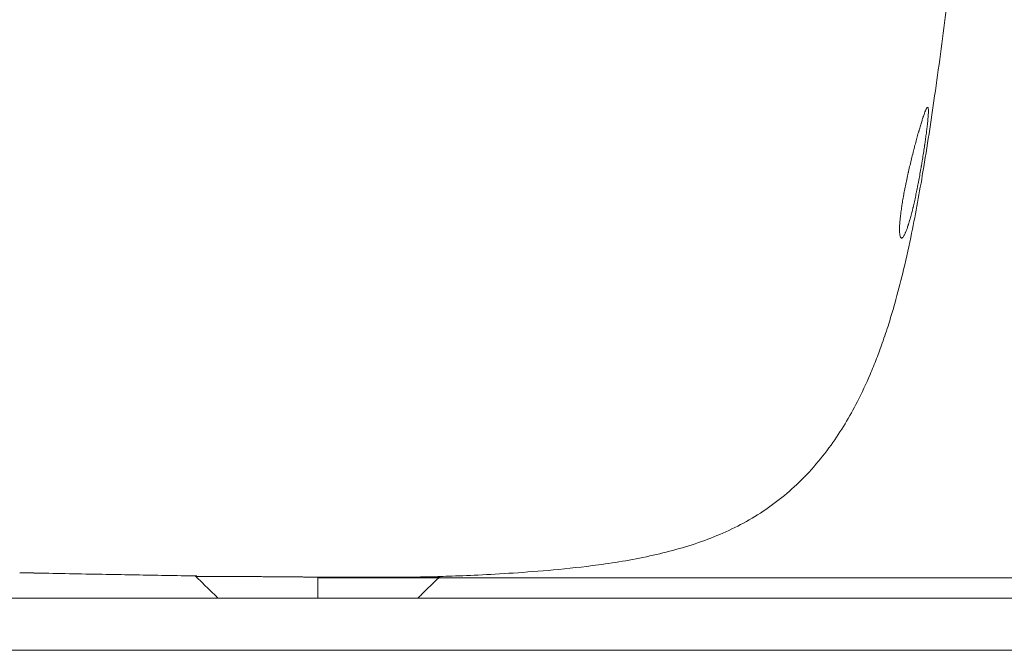
# Model space of a CAD drawing. Units: millimetres. Extents: x 10 to 830, y 10 to 585.
# Drawn here: x 315 to 378, y 150 to 191 of the extents above; entities that cross this region are included whole.
import ezdxf

# ---------------------------------------------------------------- set-up
doc = ezdxf.new("R2010")
doc.units = ezdxf.units.MM
doc.layers.add('1', color=7, linetype='Continuous', true_color=0xffffff)
doc.styles.add('Arial', font='arial.ttf')
doc.dimstyles.get("Standard").update_dxf_attribs({"dimtxt": 0.18, "dimasz": 0.18, "dimexe": 0.18, "dimexo": 0.0625, "dimgap": 0.09, "dimtad": 0, "dimtih": 1, "dimtoh": 1, "dimdec": 4, "dimzin": 0, "dimdsep": 46, "dimtxsty": 'Standard', "dimcen": 0.09, "dimadec": 0, "dimazin": 0, "dimtfac": 1, "dimtdec": 4, "dimtofl": 0, "dimtmove": 0, "dimatfit": 3, "dimfxl": 1, "dimtolj": 1, "dimtzin": 0, "dimarcsym": 0})

# ---------------------------------------------------------------- blocks, each defined once
blk = doc.blocks.new('_U11')
at = {"layer": '1', "color": 18, "lineweight": 13, "transparency": 16777216}
for p, q in [((395.513, 230.81), (424.904, 230.81)), ((422.904, 155.104), (422.904, 230.81)), ((333.843, 155.104), (424.904, 155.104))]:
    blk.add_line(p, q, dxfattribs=at)
at = {"layer": '1', "color": 18, "lineweight": 70, "transparency": 16777216}
for points in [[(422.904, 230.81), (425.048, 222.81), (420.761, 222.81)], [(422.904, 155.104), (420.761, 163.104), (425.048, 163.104)]]:
    blk.add_solid(points, dxfattribs=at)
at = {"layer": '1', "color": 18, "linetype": 'Continuous', "lineweight": 13, "transparency": 16777216, "insert": (421.697, 184.393), "char_height": 8, "attachment_point": 7, "rotation": 90, "line_spacing_factor": 1.047437, "style": 'Arial'}
blk.add_mtext('\\fArial|b0|i0;\\W1.0000;450', dxfattribs=at)

msp = doc.modelspace()

# ---------------------------------------------------------------- linework, layer by layer
at = {"layer": '1', "color": 18, "linetype": 'Continuous', "lineweight": 18}
for p, q in [((391.469, 153.81), (118.969, 153.81)), ((391.469, 150.477), (118.969, 150.477))]:
    msp.add_line(p, q, dxfattribs=at)
for points, knots in [([(341.49, 155.182), (341.711, 155.188), (342.484, 155.209), (344.018, 155.268), (346.288, 155.395), (348.89, 155.595), (351.915, 155.913), (355.194, 156.471), (358.509, 157.391), (361.594, 158.8), (364.35, 160.854), (366.587, 163.422), (368.077, 165.917), (368.959, 167.809), (369.467, 169.061), (369.866, 170.143), (370.284, 171.397), (370.745, 172.965), (371.234, 174.892), (371.825, 177.603), (372.496, 181.288), (373.207, 185.982), (373.901, 191.192), (374.615, 196.993), (375.41, 203.115), (376.009, 207.648), (376.462, 209.956), (376.507, 210.18)], [0, 0, 0, 0, 0.015284, 0.05064, 0.085906, 0.122164, 0.160567, 0.206563, 0.250765, 0.293674, 0.336921, 0.382471, 0.424168, 0.448626, 0.462927, 0.476288, 0.493123, 0.513934, 0.539313, 0.5698, 0.620978, 0.683772, 0.752954, 0.823743, 0.909258, 0.99119, 1, 1, 1, 1]), ([(371.048, 176.762), (371.063, 176.759), (371.079, 176.763), (371.114, 176.784), (371.133, 176.801), (371.172, 176.849), (371.192, 176.879), (371.219, 176.925), (371.227, 176.94), (371.236, 176.955), (371.241, 176.966), (371.244, 176.971), (371.258, 176.998), (371.269, 177.022), (371.304, 177.096), (371.328, 177.152), (371.377, 177.275), (371.402, 177.343), (371.44, 177.453), (371.453, 177.492), (371.473, 177.551), (371.479, 177.572), (371.489, 177.603), (371.492, 177.613), (371.499, 177.634), (371.502, 177.645), (371.532, 177.741), (371.559, 177.831), (371.613, 178.02), (371.641, 178.119), (371.696, 178.326), (371.723, 178.435), (371.758, 178.576), (371.765, 178.604), (371.776, 178.647), (371.779, 178.662), (371.786, 178.691), (371.804, 178.764), (371.821, 178.838), (371.863, 179.017), (371.918, 179.262), (371.972, 179.517), (372.013, 179.712), (372.026, 179.778), (372.047, 179.878), (372.053, 179.911), (372.067, 179.978), (372.074, 180.012), (372.107, 180.18), (372.133, 180.315), (372.184, 180.586), (372.209, 180.722), (372.259, 180.995), (372.283, 181.131), (372.31, 181.286), (372.313, 181.303), (372.318, 181.337), (372.321, 181.355), (372.33, 181.406), (372.336, 181.44), (372.353, 181.543), (372.365, 181.61), (372.398, 181.812), (372.42, 181.945), (372.461, 182.207), (372.481, 182.336), (372.51, 182.527), (372.52, 182.59), (372.531, 182.668), (372.533, 182.684), (372.538, 182.715), (372.545, 182.762), (372.552, 182.808), (372.573, 182.961), (372.59, 183.079), (372.621, 183.307), (372.636, 183.418), (372.663, 183.631), (372.675, 183.734), (372.688, 183.845), (372.69, 183.858), (372.693, 183.882), (372.697, 183.918), (372.701, 183.954), (372.709, 184.024), (372.713, 184.069), (372.727, 184.201), (372.735, 184.284), (372.749, 184.438), (372.754, 184.51), (372.76, 184.592), (372.761, 184.617), (372.763, 184.64), (372.764, 184.656), (372.764, 184.663), (372.766, 184.701), (372.767, 184.73), (372.77, 184.811), (372.77, 184.859), (372.769, 184.941), (372.766, 184.976), (372.761, 185.018), (372.759, 185.031), (372.755, 185.047), (372.754, 185.055), (372.751, 185.062), (372.75, 185.066), (372.749, 185.068), (372.742, 185.085), (372.734, 185.094), (372.716, 185.097), (372.706, 185.092), (372.683, 185.069), (372.67, 185.051), (372.651, 185.02), (372.648, 185.014), (372.642, 185.003), (372.64, 185), (372.636, 184.992), (372.626, 184.973), (372.616, 184.951), (372.59, 184.895), (372.572, 184.851), (372.533, 184.751), (372.512, 184.694), (372.479, 184.601), (372.467, 184.568), (372.45, 184.517), (372.444, 184.499), (372.435, 184.473), (372.432, 184.463), (372.426, 184.445), (372.423, 184.436), (372.395, 184.352), (372.369, 184.273), (372.317, 184.104), (372.289, 184.015), (372.233, 183.826), (372.204, 183.727), (372.17, 183.61), (372.166, 183.597), (372.159, 183.571), (372.155, 183.557), (372.144, 183.517), (372.136, 183.49), (372.113, 183.409), (372.097, 183.354), (372.051, 183.187), (371.988, 182.957), (371.923, 182.714), (371.875, 182.528), (371.858, 182.464), (371.838, 182.385), (371.834, 182.369), (371.825, 182.336), (371.821, 182.32), (371.809, 182.272), (371.801, 182.239), (371.76, 182.077), (371.727, 181.946), (371.662, 181.682), (371.63, 181.549), (371.567, 181.281), (371.535, 181.145), (371.501, 180.991), (371.497, 180.974), (371.489, 180.94), (371.477, 180.889), (371.466, 180.837), (371.443, 180.735), (371.429, 180.668), (371.385, 180.465), (371.356, 180.331), (371.302, 180.065), (371.276, 179.933), (371.238, 179.737), (371.225, 179.672), (371.21, 179.59), (371.207, 179.574), (371.201, 179.542), (371.192, 179.493), (371.183, 179.446), (371.155, 179.287), (371.134, 179.163), (371.094, 178.922), (371.076, 178.805), (371.05, 178.633), (371.042, 178.577), (371.031, 178.493), (371.025, 178.452), (371.02, 178.411), (371.016, 178.384), (371.014, 178.37), (370.999, 178.249), (370.987, 178.146), (370.966, 177.95), (370.957, 177.857), (370.944, 177.68), (370.938, 177.596), (370.934, 177.498), (370.933, 177.469), (370.932, 177.441), (370.932, 177.422), (370.931, 177.413), (370.93, 177.367), (370.93, 177.332), (370.93, 177.232), (370.931, 177.171), (370.938, 177.062), (370.943, 177.013), (370.952, 176.949), (370.956, 176.929), (370.962, 176.902), (370.964, 176.893), (370.968, 176.881), (370.969, 176.877), (370.971, 176.869), (370.972, 176.865), (370.983, 176.831), (370.994, 176.808), (371.019, 176.775), (371.033, 176.765), (371.048, 176.762)], [0, 0, 0, 0, 0.015625, 0.015625, 0.03125, 0.03125, 0.046875, 0.046875, 0.050781, 0.052734, 0.052734, 0.054688, 0.054688, 0.0625, 0.0625, 0.078125, 0.078125, 0.09375, 0.09375, 0.101563, 0.101563, 0.105469, 0.105469, 0.107422, 0.107422, 0.109375, 0.109375, 0.125, 0.125, 0.140625, 0.140625, 0.15625, 0.15625, 0.160156, 0.160156, 0.162109, 0.162109, 0.164063, 0.171875, 0.171875, 0.1875, 0.203125, 0.203125, 0.210938, 0.210938, 0.214844, 0.214844, 0.21875, 0.21875, 0.234375, 0.234375, 0.25, 0.25, 0.265625, 0.265625, 0.267578, 0.267578, 0.269531, 0.269531, 0.273438, 0.273438, 0.28125, 0.28125, 0.296875, 0.296875, 0.3125, 0.3125, 0.320313, 0.320313, 0.322266, 0.322266, 0.324219, 0.328125, 0.328125, 0.34375, 0.34375, 0.359375, 0.359375, 0.375, 0.375, 0.376953, 0.376953, 0.378906, 0.382813, 0.382813, 0.390625, 0.390625, 0.40625, 0.40625, 0.421875, 0.421875, 0.425781, 0.427734, 0.427734, 0.429688, 0.429688, 0.4375, 0.4375, 0.453125, 0.453125, 0.46875, 0.46875, 0.476563, 0.476563, 0.480469, 0.482422, 0.482422, 0.484375, 0.484375, 0.5, 0.5, 0.515625, 0.515625, 0.53125, 0.53125, 0.535156, 0.535156, 0.537109, 0.537109, 0.539063, 0.546875, 0.546875, 0.5625, 0.5625, 0.578125, 0.578125, 0.585938, 0.585938, 0.589844, 0.589844, 0.591797, 0.591797, 0.59375, 0.59375, 0.609375, 0.609375, 0.625, 0.625, 0.640625, 0.640625, 0.642578, 0.642578, 0.644531, 0.644531, 0.648438, 0.648438, 0.65625, 0.65625, 0.671875, 0.6875, 0.6875, 0.695313, 0.695313, 0.697266, 0.697266, 0.699219, 0.699219, 0.703125, 0.703125, 0.71875, 0.71875, 0.734375, 0.734375, 0.75, 0.75, 0.751953, 0.751953, 0.753906, 0.757813, 0.757813, 0.765625, 0.765625, 0.78125, 0.78125, 0.796875, 0.796875, 0.804688, 0.804688, 0.806641, 0.806641, 0.808594, 0.8125, 0.8125, 0.828125, 0.828125, 0.84375, 0.84375, 0.851563, 0.851563, 0.855469, 0.857422, 0.857422, 0.859375, 0.859375, 0.875, 0.875, 0.890625, 0.890625, 0.90625, 0.90625, 0.910156, 0.912109, 0.912109, 0.914063, 0.914063, 0.921875, 0.921875, 0.9375, 0.9375, 0.953125, 0.953125, 0.960938, 0.960938, 0.964844, 0.964844, 0.966797, 0.966797, 0.96875, 0.96875, 0.984375, 0.984375, 1, 1, 1, 1]), ([(316.179, 155.399), (316.179, 155.399), (316.179, 155.399), (316.179, 155.399), (316.177, 155.399), (316.171, 155.399), (316.165, 155.399), (316.164, 155.399), (316.162, 155.399), (316.16, 155.399), (316.156, 155.399), (316.154, 155.399), (316.144, 155.399), (316.129, 155.399), (316.111, 155.4), (316.095, 155.4), (316.087, 155.4), (316.079, 155.4), (316.073, 155.4), (316.07, 155.4), (316.055, 155.401), (316.029, 155.401), (315.985, 155.402), (315.953, 155.402), (315.927, 155.403), (315.919, 155.403), (315.901, 155.403), (315.892, 155.404), (315.865, 155.404), (315.828, 155.405), (315.788, 155.405), (315.758, 155.406), (315.748, 155.406), (315.732, 155.407), (315.727, 155.407), (315.717, 155.407), (315.712, 155.407), (315.685, 155.407), (315.643, 155.408), (315.6, 155.409), (315.557, 155.41), (315.535, 155.41), (315.508, 155.411), (315.502, 155.411), (315.491, 155.411), (315.475, 155.412), (315.458, 155.412), (315.426, 155.413), (315.383, 155.413), (315.341, 155.414), (315.309, 155.415), (315.299, 155.415), (315.283, 155.415), (315.278, 155.416), (315.268, 155.416), (315.242, 155.416), (315.198, 155.417), (315.161, 155.418), (315.125, 155.419), (315.107, 155.419), (315.073, 155.42), (315.057, 155.42), (315.026, 155.421), (314.997, 155.422), (314.971, 155.422), (314.956, 155.423), (314.953, 155.423), (314.947, 155.423), (314.944, 155.423), (314.935, 155.423), (314.93, 155.423), (314.914, 155.423), (314.896, 155.424), (314.881, 155.424), (314.872, 155.424), (314.867, 155.425), (314.863, 155.425), (314.861, 155.425), (314.86, 155.425), (314.854, 155.425), (314.848, 155.425), (314.846, 155.425), (314.846, 155.425)], [0, 0, 0, 0, 0.000125, 0.000125, 0.031371, 0.062617, 0.062617, 0.070429, 0.070429, 0.07824, 0.07824, 0.093863, 0.093863, 0.125109, 0.156355, 0.156355, 0.171979, 0.17979, 0.17979, 0.187602, 0.187602, 0.218848, 0.250094, 0.28134, 0.28134, 0.296963, 0.296963, 0.312586, 0.312586, 0.343832, 0.375078, 0.375078, 0.390701, 0.390701, 0.398513, 0.398513, 0.406324, 0.406324, 0.43757, 0.468816, 0.468816, 0.500062, 0.500062, 0.507874, 0.507874, 0.515686, 0.531309, 0.531309, 0.562555, 0.593801, 0.593801, 0.609424, 0.609424, 0.617235, 0.617235, 0.625047, 0.656293, 0.687539, 0.687539, 0.718785, 0.718785, 0.750031, 0.750031, 0.781277, 0.812523, 0.812523, 0.820335, 0.820335, 0.828146, 0.828146, 0.84377, 0.84377, 0.875016, 0.906262, 0.906262, 0.921885, 0.929696, 0.929696, 0.937508, 0.937508, 0.968754, 1, 1, 1, 1]), ([(316.176, 155.397), (317.573, 155.37), (320.219, 155.32), (323.543, 155.262), (325.47, 155.23), (326.147, 155.219)], [0, 0, 0, 0, 0.420265, 0.796116, 1, 1, 1, 1]), ([(326.069, 155.189), (326.069, 155.189), (326.069, 155.189), (326.069, 155.189), (326.072, 155.189), (326.084, 155.189), (326.094, 155.189), (326.109, 155.189), (326.113, 155.189), (326.12, 155.189), (326.131, 155.189), (326.144, 155.189), (326.172, 155.189), (326.194, 155.19), (326.243, 155.19), (326.299, 155.19), (326.4, 155.19), (326.519, 155.19), (326.61, 155.19), (326.683, 155.19), (326.721, 155.19), (326.76, 155.19), (326.787, 155.19), (326.8, 155.19), (326.869, 155.189), (326.926, 155.189), (327.046, 155.189), (327.171, 155.189), (327.307, 155.189), (327.447, 155.188), (327.593, 155.188), (327.826, 155.187), (327.992, 155.186), (328.121, 155.186), (328.186, 155.185), (328.252, 155.185), (328.297, 155.185), (328.32, 155.185), (328.433, 155.184), (328.526, 155.184), (328.714, 155.183), (328.81, 155.182), (329.006, 155.181), (329.206, 155.18), (329.413, 155.178), (329.623, 155.177), (329.837, 155.176), (330.059, 155.174), (330.227, 155.173), (330.284, 155.172), (330.37, 155.172), (330.399, 155.171), (330.456, 155.171), (330.601, 155.17), (330.747, 155.169), (330.982, 155.167), (331.219, 155.165), (331.579, 155.162), (331.945, 155.159), (332.192, 155.157), (332.442, 155.155), (332.567, 155.154), (332.756, 155.152), (332.82, 155.152), (332.915, 155.151), (332.947, 155.151), (333.011, 155.151), (333.043, 155.15), (333.202, 155.149), (333.458, 155.147), (333.714, 155.145), (333.843, 155.145)], [0, 0, 0, 0, 0.000063, 0.000063, 0.031311, 0.031311, 0.062559, 0.062559, 0.070371, 0.070371, 0.078183, 0.093807, 0.093807, 0.125055, 0.125055, 0.156303, 0.187551, 0.218799, 0.250047, 0.250047, 0.265671, 0.273483, 0.273483, 0.281295, 0.281295, 0.312543, 0.312543, 0.343791, 0.375039, 0.375039, 0.406287, 0.437535, 0.468783, 0.468783, 0.484407, 0.492219, 0.492219, 0.500031, 0.500031, 0.531279, 0.531279, 0.562527, 0.562527, 0.593775, 0.625023, 0.625023, 0.656271, 0.68752, 0.68752, 0.703144, 0.703144, 0.710956, 0.710956, 0.718768, 0.750016, 0.750016, 0.781264, 0.812512, 0.84376, 0.875008, 0.875008, 0.906256, 0.906256, 0.92188, 0.92188, 0.929692, 0.929692, 0.937504, 0.937504, 0.968752, 1, 1, 1, 1]), ([(333.843, 155.145), (333.971, 155.144), (334.099, 155.143), (334.354, 155.141), (334.607, 155.14), (334.985, 155.138), (335.235, 155.137), (335.484, 155.136), (335.731, 155.135), (335.977, 155.134), (336.161, 155.134), (336.222, 155.134), (336.298, 155.134), (336.313, 155.134), (336.343, 155.134), (336.389, 155.133), (336.434, 155.133), (336.585, 155.133), (336.704, 155.133), (336.939, 155.133), (337.171, 155.133), (337.511, 155.133), (337.841, 155.134), (338.056, 155.134), (338.267, 155.135), (338.372, 155.136), (338.5, 155.136), (338.539, 155.136), (338.577, 155.137), (338.602, 155.137), (338.615, 155.137), (338.678, 155.137), (338.728, 155.137), (338.877, 155.138), (339.07, 155.139), (339.254, 155.141), (339.433, 155.142), (339.608, 155.143), (339.857, 155.146), (340.091, 155.148), (340.239, 155.149), (340.328, 155.15), (340.346, 155.151), (340.381, 155.151), (340.398, 155.151), (340.45, 155.152), (340.483, 155.152), (340.582, 155.153), (340.708, 155.155), (340.879, 155.157), (340.982, 155.158), (341.079, 155.16), (341.171, 155.161), (341.291, 155.163), (341.359, 155.164), (341.398, 155.164), (341.406, 155.164), (341.421, 155.164), (341.443, 155.165), (341.463, 155.165), (341.5, 155.165), (341.522, 155.166), (341.559, 155.166), (341.575, 155.166), (341.6, 155.167), (341.619, 155.167), (341.625, 155.167), (341.625, 155.166), (341.625, 155.166), (341.625, 155.166)], [0, 0, 0, 0, 0.031205, 0.031205, 0.06241, 0.093615, 0.124821, 0.124821, 0.156026, 0.187231, 0.187231, 0.202833, 0.202833, 0.206734, 0.206734, 0.210635, 0.218436, 0.218436, 0.249641, 0.249641, 0.280846, 0.312051, 0.343257, 0.374462, 0.374462, 0.405667, 0.405667, 0.413468, 0.417369, 0.417369, 0.421269, 0.421269, 0.436872, 0.436872, 0.468077, 0.499282, 0.499282, 0.530487, 0.561693, 0.592898, 0.624103, 0.624103, 0.631904, 0.631904, 0.639705, 0.639705, 0.655308, 0.655308, 0.686513, 0.717718, 0.748923, 0.748923, 0.780129, 0.811334, 0.842539, 0.842539, 0.85034, 0.85034, 0.858141, 0.873744, 0.873744, 0.904949, 0.904949, 0.936154, 0.936154, 0.967359, 0.998565, 0.998565, 1, 1, 1, 1])]:
    msp.add_open_spline(points, degree=3, knots=knots, dxfattribs=at)
for points in [[(326.051, 155.207), (326.764, 154.508), (327.477, 153.81)], [(340.228, 153.81), (340.936, 154.497), (341.643, 155.184)]]:
    msp.add_open_spline(points, degree=2, dxfattribs=at)
at = {"layer": '1', "color": 18, "linetype": 'Continuous', "lineweight": 13}
msp.add_open_spline([(333.843, 155.145), (333.843, 154.7), (333.843, 154.255), (333.844, 153.81)], degree=3, dxfattribs=at)

# ---------------------------------------------------------------- dimensions: what is measured, and where the dimension line sits
dim = msp.add_linear_dim(base=(422.904, 230.81), p1=(333.843, 155.104), p2=(395.513, 230.81), angle=90, text='\\fArial|b0|i0;\\C18;450', dimstyle='Standard', override={"dimtxt": 8, "dimasz": 8, "dimexe": 2, "dimexo": 0, "dimgap": 4, "dimtad": 1, "dimtih": 0, "dimtoh": 0, "dimdec": 0, "dimlfac": 1, "dimzin": 8, "dimdsep": 44, "dimlunit": 2, "dimpost": '', "dimtxsty": 'Arial', "dimsah": 1, "dimse1": 0, "dimse2": 0, "dimsd1": 0, "dimsd2": 0, "dimclrd": 18, "dimclre": 18, "dimclrt": 18, "dimtol": 0, "dimtm": -0.1, "dimtfac": 1, "dimtdec": 2, "dimtofl": 1, "dimtmove": 0, "dimtzin": 8, "dimlwd": 13, "dimlwe": 13}, dxfattribs=at)
dim.commit()
dim.dimension.update_dxf_attribs({"geometry": '_U11', "text_midpoint": (422.904, 192.957), "dimtype": 160})

doc.saveas('drawing.dxf')
